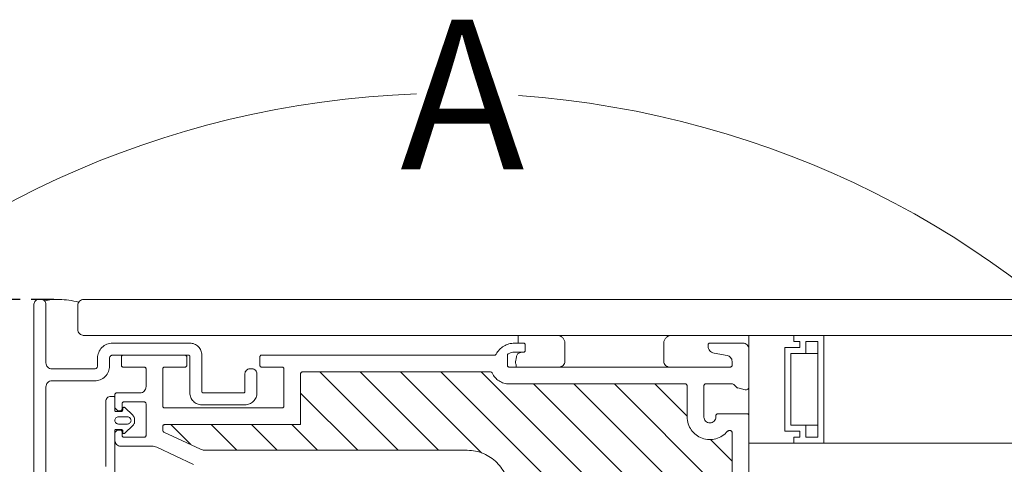
# Model space of a CAD drawing. Units: millimetres. Extents: x 446 to 2704, y 3132 to 6007.
# Drawn here: x 1937 to 2266, y 4992 to 5140 of the extents above; entities that cross this region are included whole.
import ezdxf
from ezdxf.xclip import XClip

# ---------------------------------------------------------------- set-up
doc = ezdxf.new("R2010")
doc.units = ezdxf.units.MM
doc.header["$LTSCALE"] = 30
doc.header["$XCLIPFRAME"] = 0
doc.linetypes.add('HIDDEN', pattern=[0.375, 0.25, -0.125])
doc.layers.get('Defpoints').update_dxf_attribs({"lineweight": 9})
doc.layers.add('FAKRO TEXT', color=80, linetype='Continuous', lineweight=9)
doc.layers.add('FAKRO WINDOW', color=7, linetype='Continuous', lineweight=20)
doc.styles.add('FAKRO', font='arial.ttf')
doc.styles.add('FAKRO US', font='arial.ttf')
doc.dimstyles.new('FAKRO_2', dxfattribs={"dimscale": 5, "dimtxt": 4, "dimasz": 1.5, "dimexe": 2, "dimexo": 2, "dimgap": 0.5, "dimtad": 1, "dimdec": 0, "dimrnd": 0.1, "dimzin": 1, "dimdsep": 46, "dimtxsty": 'FAKRO US', "dimblk": 'OBLIQUE', "dimcen": 2, "dimclrd": 3, "dimclre": 3, "dimclrt": 3, "dimadec": 0, "dimazin": 0, "dimtfac": 1, "dimtdec": 0, "dimtix": 1, "dimtmove": 2, "dimatfit": 3, "dimldrblk": 'OBLIQUE', "dimfxl": 0, "dimtolj": 1, "dimarcsym": 0})

# ---------------------------------------------------------------- blocks, each defined once
blk = doc.blocks.new('A$C7BDC45B0')
at = {"layer": 'FAKRO WINDOW'}
h = blk.add_hatch(dxfattribs=at)
h.set_pattern_fill('ANSI31', color=256, scale=1.5, angle=270)
h.set_pattern_definition([(315, (-2342.7874, -8809.926), (3.367596, 3.367596), [])])
h.paths.add_polyline_path([(99.61, 118.11), (100.69, 118.11), (158.27, 118.11, 0.354119), (158.57, 118.34), (163.6, 142.04), (168.73, 166.14, 0.476976), (168.43, 166.5), (142.48, 166.5), (138.78, 166.5, -0.414214), (133.98, 171.3), (133.98, 174.4), (133.98, 205.9, 0.414214), (133.68, 206.2), (133.45, 206.2, 0.224641), (133.22, 206.09, -0.704399), (126.48, 208.5), (126.48, 213.7, 0.414214), (126.18, 214), (99.98, 214), (96.78, 214, -0.294747), (93.96, 215.83, 0.294747), (93.69, 216), (62.28, 216, 0.414214), (61.98, 215.7), (61.98, 207.2), (39.28, 207.2, 0.414214), (38.98, 206.9), (38.98, 206.23, 0.291473), (39.16, 205.96), (45.26, 203.11, 0.109518), (46.19, 202.91), (53.38, 202.91), (89.78, 202.91, -0.414214), (96.78, 195.91), (96.78, 177), (98.41, 119.27, 0.405982)])
at = {"layer": 'FAKRO WINDOW', "color": 7, "linetype": 'Continuous'}
for p, q in [((17.48, 168.61), (17.48, 227.3)), ((18.68, 228.1), (18.28, 228.1)), ((24.78, 227.1), (24.78, 223.1)), ((25.78, 228.1), (405.59, 228.1)), ((25.78, 222.1), (405.59, 222.1)), ((98.28, 220.8), (98.28, 222.1)), ((136.78, 222.1), (144.29, 222.1)), ((136.78, 180.1), (136.78, 222.1)), ((144.29, 222.1), (144.29, 221.1)), ((144.29, 222.1), (149.28, 222.1)), ((144.29, 221.1), (144.29, 222.1)), ((149.28, 222.1), (149.28, 204.1)), ((106.09, 220.8), (106.09, 217.8)), ((122.59, 217.8), (122.59, 220.8)), ((144.29, 221.1), (145.28, 221.1)), ((145.28, 221.1), (144.29, 221.1)), ((145.28, 221.1), (145.28, 220.1)), ((145.28, 220.1), (145.28, 221.1)), ((146.28, 219.1), (146.28, 221.1)), ((146.28, 221.1), (148.28, 221.1)), ((148.28, 221.1), (148.28, 205.1)), ((142.78, 220.1), (142.78, 206.1)), ((145.28, 220.1), (142.78, 220.1)), ((142.79, 220.1), (145.28, 220.1)), ((142.79, 206.1), (142.79, 220.1)), ((143.79, 207.1), (143.79, 219.1)), ((143.79, 219.1), (146.28, 219.1)), ((148.28, 219.1), (146.28, 219.1)), ((146.28, 207.1), (143.79, 207.1)), ((148.28, 207.1), (146.28, 207.1)), ((146.28, 205.1), (146.28, 207.1)), ((142.78, 206.1), (145.28, 206.1)), ((145.28, 206.1), (142.79, 206.1)), ((145.28, 206.1), (145.28, 205.1)), ((145.28, 205.1), (145.28, 206.1)), ((144.29, 204.1), (136.78, 204.1)), ((136.78, 200.1), (136.78, 204.1)), ((136.78, 200.1), (136.78, 204.1)), ((405.59, 204.1), (136.78, 204.1)), ((144.29, 205.1), (144.29, 204.1)), ((145.28, 205.1), (144.29, 205.1)), ((144.29, 205.1), (145.28, 205.1)), ((144.29, 204.1), (144.29, 205.1)), ((149.28, 204.1), (144.29, 204.1)), ((148.28, 205.1), (146.28, 205.1))]:
    blk.add_line(p, q, dxfattribs=at)
at = {"layer": 'FAKRO WINDOW', "linetype": 'Continuous'}
for p, q in [((97.68, 220.8), (99.18, 220.8)), ((99.48, 220.5), (99.48, 219.6)), ((129.98, 220.31), (129.98, 220.5)), ((130.28, 220.8), (135.78, 220.8)), ((32.38, 218.8), (42.68, 218.8)), ((55.48, 218.8), (65.78, 218.8)), ((65.78, 218.8), (94.34, 218.8)), ((96.48, 218.74), (96.48, 217.1)), ((99.18, 219.3), (97.68, 219.3)), ((133.16, 218.75), (130.97, 219.13)), ((136.81, 219.8), (136.78, 219.8)), ((136.78, 219.8), (136.78, 213.5)), ((32.08, 217.1), (32.08, 218.5)), ((42.98, 218.5), (42.98, 217.1)), ((55.18, 217.1), (55.18, 218.5)), ((133.98, 217.1), (133.98, 217.76)), ((35.88, 216.8), (32.38, 216.8)), ((36.18, 213.5), (36.18, 216.5)), ((38.98, 216.5), (38.98, 210.3)), ((42.68, 216.8), (39.28, 216.8)), ((58.88, 216.8), (55.48, 216.8)), ((59.18, 210.3), (59.18, 216.5)), ((61.98, 215.7), (61.98, 207.2)), ((93.69, 216), (62.28, 216)), ((96.78, 216.8), (133.68, 216.8)), ((99.98, 214), (96.78, 214)), ((99.98, 214), (126.18, 214)), ((126.48, 213.7), (126.48, 208.5)), ((129.28, 213.7), (129.28, 208.5)), ((133.98, 214), (129.58, 214)), ((134.72, 213.46), (134.34, 213.85)), ((30.98, 210.13), (30.98, 212.2)), ((31.28, 212.5), (35.18, 212.5)), ((136.16, 213.02), (134.96, 213.32)), ((29.48, 200.2), (29.48, 211.1)), ((30.28, 211.9), (30.78, 211.9)), ((30.98, 211.7), (30.98, 209.6)), ((32.18, 210.7), (32.18, 209.8)), ((35.88, 211), (32.48, 211)), ((36.18, 205.4), (36.18, 210.7)), ((31.39, 209.59), (31.07, 209.91)), ((31.18, 209.4), (32.09, 209.4)), ((31.88, 209.5), (31.61, 209.5)), ((32.26, 209.5), (31.88, 209.5)), ((32.29, 209.6), (32.29, 209.9)), ((32.62, 210.05), (33.97, 208.77)), ((39.28, 210), (58.88, 210)), ((131.28, 208.5), (131.28, 208.7)), ((131.58, 209), (136.48, 209)), ((136.78, 208.7), (136.78, 184)), ((33.08, 208.5), (31.58, 208.5)), ((31.58, 207.3), (33.08, 207.3)), ((34.28, 208.04), (34.28, 207.76)), ((39.28, 207.2), (61.98, 207.2)), ((30.98, 206.2), (30.98, 197.4)), ((30.98, 204.6), (30.98, 205.78)), ((31.07, 206), (31.29, 206.21)), ((32.09, 206.4), (31.18, 206.4)), ((31.5, 206.3), (31.88, 206.3)), ((32.26, 206.3), (31.88, 206.3)), ((32.18, 206), (32.18, 205.4)), ((32.29, 205.9), (32.29, 206.21)), ((33.97, 207.04), (32.62, 205.76)), ((38.98, 206.23), (38.98, 206.9)), ((45.26, 203.11), (39.16, 205.96)), ((133.45, 206.2), (133.68, 206.2)), ((133.98, 205.9), (133.98, 174.4)), ((32.48, 205.1), (35.88, 205.1)), ((37.14, 203.6), (31.98, 203.6)), ((44.08, 200.57), (37.99, 203.42)), ((53.38, 202.91), (46.19, 202.91)), ((53.38, 202.91), (89.78, 202.91))]:
    blk.add_line(p, q, dxfattribs=at)
at = {"layer": 'FAKRO WINDOW', "color": 7, "linetype": 'Continuous'}
blk.add_lwpolyline([(19.48, 168.61), (19.48, 213.51, -0.414214), (20.48, 214.51), (27.59, 214.51, 0.414214), (30.09, 217.01), (30.09, 218.31, -0.414214), (30.59, 218.8), (43.29, 218.8, -0.414214), (43.49, 218.6), (43.49, 212.51, 0.414214), (45.49, 210.51), (52.69, 210.51, 0.414214), (54.69, 212.51), (54.69, 215.71, 0.414214), (53.89, 216.51), (53.49, 216.51, 0.414214), (52.69, 215.71), (52.69, 212.71, -0.414214), (52.49, 212.51), (45.69, 212.51, -0.414214), (45.49, 212.71), (45.49, 218.81, 0.414214), (43.49, 220.81), (30.59, 220.81, 0.414214), (28.09, 218.31), (28.09, 217.01, -0.414214), (27.59, 216.51), (20.48, 216.51, -0.414214), (19.48, 217.51), (19.48, 227.3, 0.414214), (18.68, 228.1), (18.28, 228.1, 0.414214), (17.48, 227.3), (17.48, 168.61, 0.414214)], format="xyb", dxfattribs=at)
for centre, radius, start, end in [((18.28, 227.3), 0.8, 90, 180), ((18.68, 227.3), 0.8, 0, 90), ((25.78, 227.1), 1, 90, 180), ((25.78, 223.1), 1, 180, 270), ((104.79, 220.8), 1.3, 0, 90), ((123.89, 220.8), 1.3, 90, 180), ((105.09, 217.8), 1, 270, 0), ((123.59, 217.8), 1, 180, 270)]:
    blk.add_arc(centre, radius, start, end, dxfattribs=at)
at = {"layer": 'FAKRO WINDOW', "linetype": 'Continuous'}
for centre, radius, start, end in [((97.68, 217.3), 3.5, 90, 151.7263), ((99.18, 220.5), 0.3, 0, 90), ((130.28, 220.5), 0.3, 90, 180), ((131.18, 220.31), 1.2, 180, 260), ((135.78, 219.8), 1, 0, 90), ((32.38, 218.5), 0.3, 90, 180), ((42.68, 218.5), 0.3, 0, 90), ((55.48, 218.5), 0.3, 90, 180), ((94.34, 219.1), 0.3, 270, 331.7263), ((96.78, 218.74), 0.3, 121.9657, 180), ((97.68, 217.3), 2, 90, 121.9657), ((99.18, 219.6), 0.3, 270, 0), ((132.98, 217.76), 1, 0, 80), ((32.38, 217.1), 0.3, 180, 270), ((42.68, 217.1), 0.3, 270, 0), ((55.48, 217.1), 0.3, 180, 270), ((96.78, 217.1), 0.3, 180, 270), ((133.68, 217.1), 0.3, 270, 360), ((35.88, 216.5), 0.3, 0, 90), ((39.28, 216.5), 0.3, 90, 180), ((58.88, 216.5), 0.3, 0, 90), ((62.28, 215.7), 0.3, 90, 180), ((93.69, 215.7), 0.3, 24.3092, 90), ((96.78, 217.1), 3.1, 204.3092, 270), ((126.18, 213.7), 0.3, 0, 90), ((129.58, 213.7), 0.3, 90, 180), ((133.98, 213.5), 0.5, 43.9, 90), ((31.28, 212.2), 0.3, 90, 180), ((35.18, 213.5), 1, 270, 0), ((135.08, 213.8), 0.5, 223.9, 256), ((136.28, 213.5), 0.5, 256, 0), ((30.28, 211.1), 0.8, 90, 180), ((30.78, 211.7), 0.2, 0, 90), ((32.48, 210.7), 0.3, 90, 180), ((35.88, 210.7), 0.3, 0, 90), ((31.28, 210.13), 0.3, 180, 225), ((31.18, 209.6), 0.2, 180, 270), ((31.61, 209.8), 0.3, 225, 270), ((31.88, 209.8), 0.3, 270, 360), ((32.09, 209.6), 0.2, 270, 360), ((32.49, 209.9), 0.2, 46.5, 180), ((33.28, 208.04), 1, 0, 46.5), ((39.28, 210.3), 0.3, 180, 270), ((58.88, 210.3), 0.3, 270, 360), ((131.58, 208.7), 0.3, 90, 180), ((136.48, 208.7), 0.3, 0, 90), ((31.58, 207.9), 0.6, 90, 270), ((33.08, 207.9), 0.6, 270, 90), ((33.28, 207.76), 1, 313.5, 0), ((39.28, 206.9), 0.3, 90, 180), ((130.28, 208.5), 3.8, 180, 320.6433), ((130.28, 208.5), 1, 180, 0), ((31.18, 206.2), 0.2, 90, 180), ((31.28, 205.78), 0.3, 135, 180), ((31.5, 206), 0.3, 90, 135), ((31.88, 206), 0.3, 0, 90), ((32.09, 206.21), 0.197, 0, 90), ((32.48, 205.4), 0.3, 180, 270), ((32.49, 205.9), 0.2, 180, 313.5), ((35.88, 205.4), 0.3, 270, 0), ((39.28, 206.23), 0.3, 180, 245), ((133.45, 205.9), 0.3, 90, 140.6433), ((133.68, 205.9), 0.3, 0, 90), ((31.98, 204.6), 1, 180, 270), ((37.14, 201.6), 2, 65, 90), ((46.19, 205.11), 2.2, 245, 270), ((89.78, 195.91), 7, 0, 90)]:
    blk.add_arc(centre, radius, start, end, dxfattribs=at)
at = {"layer": 'FAKRO WINDOW', "color": 7, "linetype": 'Continuous'}
blk.add_open_spline([(24.96, 227.67), (22.63, 228.17), (20.72, 228.24), (19.25, 227.87)], degree=3, dxfattribs=at)
blk.add_open_spline([(98.92, 219.3), (98.65, 219.25), (98.19, 219.13), (98.01, 218.62), (97.94, 218), (97.75, 217.44), (98.06, 217.1), (97.93, 216.8)], degree=3, knots=[0, 0, 0, 0, 0.205649, 0.376674, 0.558533, 0.727971, 1, 1, 1, 1], dxfattribs=at)
blk = doc.blocks.new('_Oblique')
at = {"color": 0, "linetype": 'ByBlock', "lineweight": -2}
blk.add_line((-0.5, -0.5), (0.5, 0.5), dxfattribs=at)
blk = doc.blocks.new('*D27')
at = {"layer": 'Defpoints', "color": 0, "transparency": 16777216}
for p in [(1958.72, 5046.68), (1898.75, 4666.08), (1958.72, 4666.08)]:
    blk.add_point(p, dxfattribs=at)
at = {"layer": 'FAKRO TEXT', "color": 3, "linetype": 'HIDDEN', "lineweight": -2, "transparency": 16777216}
for p, q in [((1948.72, 5046.68), (1888.75, 5046.68)), ((1948.72, 4666.08), (1888.75, 4666.08))]:
    blk.add_line(p, q, dxfattribs=at)
at = {"layer": 'FAKRO TEXT', "color": 3, "lineweight": -2, "transparency": 16777216}
blk.add_line((1898.75, 5046.68), (1898.75, 4666.08), dxfattribs=at)
at = {"layer": 'FAKRO TEXT', "color": 3, "lineweight": -2, "transparency": 16777216, "xscale": 7.5, "yscale": 7.5, "zscale": 7.5}
for p, rotation in [((1898.75, 5046.68), 90), ((1898.75, 4666.08), 270)]:
    blk.add_blockref('_Oblique', p, dxfattribs=dict(at, rotation=rotation))
at = {"layer": 'FAKRO TEXT', "color": 3, "transparency": 16777216, "insert": (1882.19, 4856.38), "char_height": 20, "attachment_point": 5, "rotation": 90, "style": 'FAKRO US'}
blk.add_mtext('\\A1;7{\\H0.7x;\\S1#2;}"', dxfattribs=at)

msp = doc.modelspace()

# ---------------------------------------------------------------- linework, layer by layer
at = {"layer": 'FAKRO TEXT'}
msp.add_arc((2081.48, 4799.96), 315.59, 92.1186, 85.9301, dxfattribs=at)

# ---------------------------------------------------------------- block references
ref = msp.add_blockref('A$C7BDC45B0', (1907.16, 4590.48), dxfattribs=dict(xscale=2, yscale=2, zscale=2))
XClip(ref).set_block_clipping_path([(81.3287809004, 262.4275148054), (46.4240798368, 257.1860206079), (13.5576787238, 244.3170231475), (-15.6259705676, 224.4644154649), (-39.6666805797, 198.6215116057), (-57.3615879255, 168.0813467112), (-67.8253378807, 134.3719807332), (-70.5343826089, 99.1800428153), (-65.3531765828, 64.2663417528), (-52.5409585281, 31.3777649171), (-32.73878056, 2.159873729), (-6.9374335017, -21.9254310799), (23.5721267768, -39.6730548469), (57.2633716082, -50.1950052114), (92.4505785304, -52.9648223122), (127.3731754607, -47.8439199106), (160.2838299281, -35.0885194744), (189.5358758699, -15.3368302813), (213.6657036404, 10.422883023), (231.465990896, 40.9017476899), (242.0461102878, 74.5747708897), (244.8766915002, 109.7571418696), (239.8161079963, 144.6885305102), (227.1175632219, 177.6211644524), (207.4164217137, 206.9072779029), (181.6984189923, 231.0815566674), (151.250340841, 248.9344543216), (117.5956397034, 259.5727111852), (98.3612269796, 262.1374467833)])

# ---------------------------------------------------------------- texts
at = {"layer": 'FAKRO TEXT', "insert": (2064.35, 5140.1), "char_height": 50, "width": 75.4026, "attachment_point": 1, "style": 'FAKRO'}
msp.add_mtext('{\\fVerdana|b0|i0|c238|p34;A}', dxfattribs=at)

# ---------------------------------------------------------------- dimensions: what is measured, and where the dimension line sits
at = {"layer": 'FAKRO TEXT'}
dim = msp.add_linear_dim(base=(1898.75, 4666.08), p1=(1958.72, 5046.68), p2=(1958.72, 4666.08), angle=90, text='7{\\H0.7x;\\S1#2;}"', dimstyle='FAKRO_2', dxfattribs=at)
dim.commit()
dim.dimension.update_dxf_attribs({"geometry": '*D27', "text_midpoint": (1882.19, 4856.38)})

doc.saveas('drawing.dxf')
